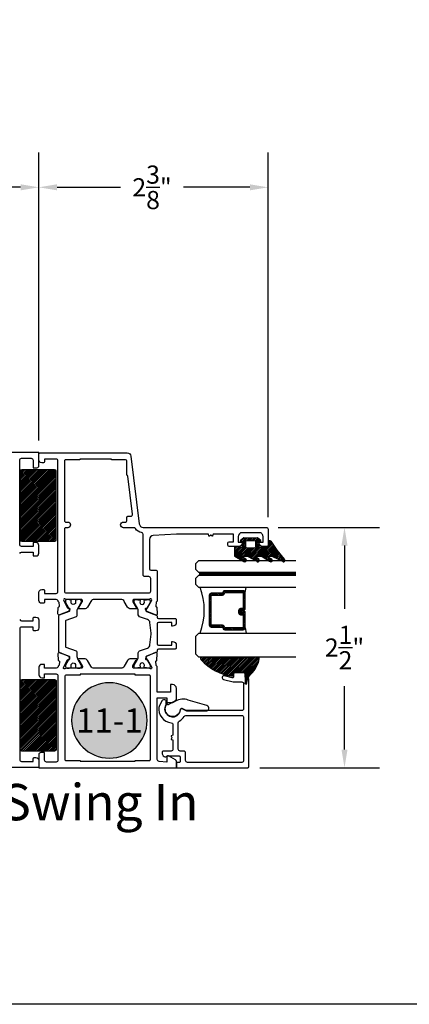
# Model space of a CAD drawing. Units: inches. Extents: x 0 to 108, y 0 to 43.
# Drawn here: x 90 to 94, y 0 to 10 of the extents above; entities that cross this region are included whole.
import ezdxf
from ezdxf.enums import TextEntityAlignment as Align

# ---------------------------------------------------------------- set-up
doc = ezdxf.new("R2010")
doc.units = ezdxf.units.IN
doc.header["$MEASUREMENT"] = 0
doc.linetypes.add('HIDDEN2', pattern=[0.1875, 0.125, -0.0625])
for name, color, linetype in [('Arcadia-Dim', 4, 'Continuous'), ('Arcadia-Hidden', 1, 'HIDDEN2'), ('Arcadia-Profile', 5, 'Continuous'), ('Arcadia-Shade', 8, 'Continuous'), ('Arcadia-Text', 3, 'Continuous')]:
    doc.layers.add(name, color=color, linetype=linetype)
doc.layers.add('Arcadia-Mview', color=6, linetype='Continuous', plot=False)
doc.styles.get("Standard").update_dxf_attribs({"font": 'ARIALN.TTF'})
doc.dimstyles.get("Standard").update_dxf_attribs({"dimtxt": 0.09375, "dimasz": 0.09375, "dimexe": 0.18, "dimexo": 0.0625, "dimgap": 0.09, "dimtad": 0, "dimtih": 1, "dimtoh": 1, "dimdec": 4, "dimzin": 0, "dimdsep": 46, "dimlunit": 4, "dimtxsty": 'Standard', "dimcen": 0.09, "dimadec": 0, "dimazin": 0, "dimtfac": 1, "dimtdec": 4, "dimtofl": 0, "dimtmove": 0, "dimatfit": 3, "dimfxl": 1, "dimtolj": 1, "dimtzin": 0, "dimarcsym": 0})
pattern_1 = [(45, (44.18423647452782, 7.672558145359005), (-0.0088388347648318, 0.0088388347648318), [])]

# ---------------------------------------------------------------- blocks, each defined once
blk = doc.blocks.new('*D143')
at = {"layer": 'Arcadia-Dim', "color": 0, "lineweight": -2}
for p, q in [((85.12094370751805, 5.895863734825013), (85.12094370751805, 8.790257429396021)), ((90.35985542630254, 5.818548194014908), (90.35985542630254, 8.790257429396021)), ((85.30844370751807, 8.43025742939602), (87.4040208108386, 8.43025742939602)), ((90.17235542630254, 8.43025742939602), (88.05806071534064, 8.43025742939602))]:
    blk.add_line(p, q, dxfattribs=at)
at = {"layer": 'Arcadia-Dim', "color": 0}
for points in [[(85.30844370751807, 8.46150742939602), (85.30844370751807, 8.39900742939602), (85.12094370751805, 8.43025742939602)], [(90.17235542630254, 8.46150742939602), (90.17235542630254, 8.39900742939602), (90.35985542630254, 8.43025742939602)]]:
    blk.add_solid(points, dxfattribs=at)
at = {"layer": 'Defpoints', "color": 0}
for p in [(90.35985542630254, 8.43025742939602), (85.12094370751805, 5.770863734825013), (90.35985542630254, 5.693548194014908)]:
    blk.add_point(p, dxfattribs=at)
at = {"layer": 'Arcadia-Dim', "color": 0, "lineweight": -3, "insert": (87.73104076308962, 8.43025742939602), "char_height": 0.1875, "attachment_point": 5}
blk.add_mtext('\\A1;5{\\H1.000000x;\\S1/4;}"', dxfattribs=at)
blk = doc.blocks.new('*D144')
at = {"layer": 'Arcadia-Dim', "color": 0, "lineweight": -2}
for p, q in [((90.35985542630254, 5.818548194014908), (90.35985542630254, 8.790257429396021)), ((92.72201111471529, 5.026912883616603), (92.72201111471529, 8.790257429396021)), ((90.54735542630254, 8.43025742939602), (91.2008065786693, 8.43025742939602)), ((92.53451111471529, 8.43025742939602), (91.85216060322591, 8.43025742939602))]:
    blk.add_line(p, q, dxfattribs=at)
at = {"layer": 'Arcadia-Dim', "color": 0}
for points in [[(90.54735542630254, 8.46150742939602), (90.54735542630254, 8.39900742939602), (90.35985542630254, 8.43025742939602)], [(92.53451111471529, 8.46150742939602), (92.53451111471529, 8.39900742939602), (92.72201111471529, 8.43025742939602)]]:
    blk.add_solid(points, dxfattribs=at)
at = {"layer": 'Defpoints', "color": 0}
for p in [(90.35985542630254, 8.43025742939602), (90.35985542630254, 5.693548194014908), (92.72201111471529, 4.901912883616603)]:
    blk.add_point(p, dxfattribs=at)
at = {"layer": 'Arcadia-Dim', "color": 0, "lineweight": -3, "insert": (91.5264835909476, 8.43025742939602), "char_height": 0.1875, "attachment_point": 5}
blk.add_mtext('\\A1;2{\\H1.000000x;\\S3/8;}"', dxfattribs=at)
blk = doc.blocks.new('*D147')
at = {"layer": 'Arcadia-Dim', "color": 0, "lineweight": -2}
for p, q in [((92.82732648397852, 4.921597514353322), (93.87016728900856, 4.921597514353322)), ((93.51016728900856, 4.734097514353322), (93.51016728900856, 4.080589273502101)), ((93.51016728900856, 2.628046244110634), (93.51016728900856, 3.281554484961855)), ((92.6383592545622, 2.440546244110635), (93.87016728900856, 2.440546244110634))]:
    blk.add_line(p, q, dxfattribs=at)
at = {"layer": 'Arcadia-Dim', "color": 0}
for points in [[(93.47891728900856, 4.734097514353322), (93.54141728900856, 4.734097514353322), (93.51016728900856, 4.921597514353322)], [(93.47891728900856, 2.628046244110634), (93.54141728900856, 2.628046244110634), (93.51016728900856, 2.440546244110634)]]:
    blk.add_solid(points, dxfattribs=at)
at = {"layer": 'Defpoints', "color": 0}
for p in [(92.70232648397854, 4.921597514353322), (93.51016728900856, 4.921597514353322), (92.5133592545622, 2.440546244110635)]:
    blk.add_point(p, dxfattribs=at)
at = {"layer": 'Arcadia-Dim', "color": 0, "lineweight": -3, "insert": (93.51016728900856, 3.681071879231993), "char_height": 0.1875, "attachment_point": 5}
blk.add_mtext('\\A1;2{\\H1.000000x;\\S1/2;}"', dxfattribs=at)
blk = doc.blocks.new('Keynote')
at = {"layer": 'Arcadia-Shade', "lineweight": -3}
h = blk.add_hatch(color=256, dxfattribs=at)
h.dxf.hatch_style = 1
edge = h.paths.add_edge_path()
edge.add_arc((0, 0), 0.0972, 0, 360)
at = {"layer": 'Defpoints', "lineweight": -3}
blk.add_circle((0, 0), 0.0972, dxfattribs=at)
at = {"layer": 'Arcadia-Text'}
blk.add_attdef('KEYNOTE_BUBBLE', text='', height=0.0625, dxfattribs=at).set_placement((0, 0), align=Align.MIDDLE_CENTER)
blk = doc.blocks.new('bk1')
at = {"layer": 'Arcadia-Shade'}
h = blk.add_hatch(dxfattribs=at)
h.set_pattern_fill('ANSI31', color=256, scale=0.1, style=0)
h.set_pattern_definition([(45, (-3.084229204959328, -17.73838797465977), (-0.0088388347648318, 0.0088388347648318), [])])
edge = h.paths.add_edge_path()
edge.add_arc((0.0452890589614315, -0.0078760401161318), 0.0078760401277648, 36.792570354764905, 90.003114077286, ccw=False)
edge.add_line((0.0515962631004072, -0.0031589240434187), (0.1039064620445629, -0.0963413296449289))
edge.add_arc((0.0926396672714092, -0.1073521153283486), 0.0157536683292039, -135.6576200870374, 44.34159839586499, ccw=False)
edge.add_line((0.0813730226869325, -0.1183630546903487), (0.0557527741927402, -0.0765470468594458))
edge.add_arc((0.0531718975801321, -0.0795218110738433), 0.0039382922975279, 49.05540922337399, 180.0038949324415)
edge.add_line((0.049233605291704, -0.0795220787965718), (0.049233605291704, -0.1310576452690384))
edge.add_arc((0.068931202286549, -0.1310557386121737), 0.0196975970871238, 180.0055460263002, 218.0301004030916)
edge.add_line((0.0534156570637947, -0.143190943078821), (0.1030597150600556, -0.2294434265729706))
edge.add_arc((0.0926398368873633, -0.2412587520402622), 0.0157535956858039, -131.4098311442399, 48.59108558456529, ccw=False)
edge.add_line((0.0822197696715534, -0.2530739107886575), (0.0555799990758601, -0.2136397913031942))
edge.add_arc((0.0531720798916313, -0.2167564413347945), 0.0039384746053835, 52.31037899084509, 180.0030159024869)
edge.add_line((0.049233605291704, -0.2167566486459691), (0.049233605291704, -0.2722843647491118))
edge.add_arc((0.0689290925350064, -0.2722830296099544), 0.0196954872885563, 180.0038840287482, 220.9011710102471)
edge.add_line((0.0540424537009017, -0.2851787732394086), (0.1027219778717949, -0.3631915514625916))
edge.add_arc((0.0925752540170834, -0.3752427417068879), 0.0157539579562723, -129.4858521108855, 49.90367392772549, ccw=False)
edge.add_line((0.0825575064658892, -0.3874013569770795), (0.0559114265149106, -0.3412308231528414))
edge.add_arc((0.0531718965218949, -0.3440601540461553), 0.0039382912394201, 45.92384542960382, 180.0039224947124)
edge.add_line((0.049233605291704, -0.3440604236633362), (0.049233605291704, -0.378691103377264))
edge.add_arc((0.0689302473064993, -0.3786896428270099), 0.0196966420689469, 180.0042486107584, 220.5435320741798)
edge.add_line((0.0539625265362815, -0.3914929644170115), (0.1033604936835104, -0.4945079082605162))
edge.add_arc((0.0925563687075959, -0.505973093304524), 0.0157537165325684, -133.30127593981888, 46.70031457998198, ccw=False)
edge.add_line((0.0817519254645163, -0.5174379784236863), (-0.0109974913762585, -0.4395492975779689))
edge.add_arc((-0.5355349499666301, -1.162460718455337), 0.8931631810029912, 54.03572818524919, 60.38505166391951)
edge.add_arc((-0.0807317796715762, -0.3618953283146459), 0.0275715756076522, 180.0030420730256, 240.8503998616742, ccw=False)
edge.add_line((-0.1083033552403663, -0.3618967922051297), (-0.1083033552403663, -0.3583965249524681))
edge.add_arc((-0.1043654420008162, -0.3583960744365493), 0.0039379132653206, 89.99343936071699, 180.0065549084174, ccw=False)
edge.add_line((-0.1043649910910176, -0.3544581611970443), (-0.0571040230533413, -0.3544581611970443))
edge.add_arc((-0.0571038730313012, -0.346581283206525), 0.007876877991948, 269.9989087516982, 359.9989082874732)
edge.add_line((-0.0492269950407831, -0.3465814332923855), (-0.0492269950407831, -0.3008363764727164))
edge.add_arc((-0.0295339930106708, -0.3008364469033716), 0.0196930020302382, 149.0375371201889, 179.9997950856205, ccw=False)
edge.add_line((-0.0464208316978443, -0.2907048622239472), (-0.0388148346044659, -0.278028300174924))
edge.add_arc((-0.0472543914485997, -0.2729638691948757), 0.0098424885510239, 329.0327648858694, 360.00771869751)
edge.add_line((-0.0374119029868894, -0.2729625432474449), (-0.0374119029868894, -0.2658436208978401))
edge.add_arc((-0.0472573620403976, -0.2658430199180655), 0.0098454590718505, 359.9965025902373, 450.0034974097626)
edge.add_line((-0.0472579630201722, -0.2559975608645573), (-0.06104238720269, -0.2559975608645573))
edge.add_line((-0.06104238720269, -0.2559975608645573), (-0.1004266273355938, -0.2559975608645573))
edge.add_line((-0.1004266273355938, -0.2559975608645573), (-0.1004266273355938, -0.2658436208978401))
edge.add_arc((-0.1083033362540903, -0.2658434829615477), 0.0078767089197042, 240.0022864525533, 359.9989966409224, ccw=False)
edge.add_line((-0.1122414184939657, -0.2726650701432618), (-0.1398108674686114, -0.2362838062472292))
edge.add_line((-0.1398108674686114, -0.2362838062472292), (-0.1358725033193764, -0.1671768925108381))
edge.add_line((-0.1358725033193764, -0.1671768925108381), (-0.1398108674686114, -0.0980699787743333))
edge.add_line((-0.1398108674686114, -0.0980699787743333), (-0.1122414184939657, -0.0616881138748795))
edge.add_arc((-0.1083029459858285, -0.0685090251096459), 0.0078763186686367, -0.0039165890725030295, 120.00263063095511, ccw=False)
edge.add_line((-0.1004266273355938, -0.0685095635141124), (-0.1004266273355938, -0.0787684802660351))
edge.add_line((-0.1004266273355938, -0.0787684802660351), (-0.0472579630201722, -0.0787684802660351))
edge.add_arc((-0.0472578127968404, -0.0689225704560841), 0.0098459098110971, 269.999125813352, 360.000874186648)
edge.add_line((-0.0374119029868894, -0.0689224202327523), (-0.0374119029868894, -0.0618034974893362))
edge.add_arc((-0.0472522065243014, -0.0618015664399584), 0.0098403037268855, 359.988756345011, 390.9707600716095)
edge.add_line((-0.0388148346044659, -0.0567377405618572), (-0.0464208316978443, -0.0440614790146583))
edge.add_arc((-0.02953152905453, -0.0339292118840693), 0.019695466000658, 180.0021913423099, 210.9604775973385, ccw=False)
edge.add_line((-0.0492269950407831, -0.0339299651595866), (-0.0492269950407831, -0.0039383637554238))
edge.add_arc((-0.0452890818012899, -0.0039379132394481), 0.0039379132652637, 89.99343936154412, 180.0065549092445, ccw=False)
edge.add_line((-0.0452886308915481, 0), (0.0452886308915481, 0))
edge = h.paths.add_edge_path(flags=16)
edge.add_arc((-0.1004260261672944, -0.2047973273822521), 0.0118159933645806, 180.0043703834808, 269.9970849335064)
edge.add_line((-0.1004266273355938, -0.2166133207315397), (-0.0452886308915481, -0.2166133207315397))
edge.add_arc((-0.045288180365983, -0.2047986795970073), 0.0118146411431223, 269.9978151504445, 360.0021867592928)
edge.add_line((-0.0334735392314656, -0.204798228677646), (-0.0334735392314656, -0.1299681125608458))
edge.add_arc((-0.0452880299103599, -0.1299672110970531), 0.0118144907132858, 359.9956282439919, 450.0029145298348)
edge.add_line((-0.0452886308915481, -0.1181527203990527), (-0.1004266273355938, -0.1181527203990527))
edge.add_arc((-0.1004261766661959, -0.1299685632303574), 0.0118158428398993, 90.00218532480584, 179.9978146746428)
edge.add_line((-0.1122420194975007, -0.1299681125608458), (-0.1122420194975007, -0.204798228677646))
at = {"layer": 'Arcadia-Profile'}
for points in [[(0.0452886308915481, 0, -0.23643856), (0.0515962631004072, -0.0031589240434187), (0.1039064620445629, -0.0963413296449289, -0.99999318), (0.0813730226869325, -0.1183630546903487), (0.0557527741927402, -0.0765470468594458, 0.6429038900000001), (0.049233605291704, -0.0795220787965718), (0.049233605291704, -0.1310576452690384, 0.16745275), (0.0534156570637947, -0.143190943078821), (0.1030597150600556, -0.2294434265729706, -1.000008), (0.0822197696715534, -0.2530739107886575), (0.0555799990758601, -0.2136397913031942, 0.62300613), (0.049233605291704, -0.2167566486459691), (0.049233605291704, -0.2722843647491118, 0.18036667), (0.0540424537009017, -0.2851787732394086), (0.1027219778717949, -0.3631915514625916, -0.99468675), (0.0825575064658892, -0.3874013569770795), (0.0559114265149106, -0.3412308231528414, 0.66238815), (0.049233605291704, -0.3440604236633362), (0.049233605291704, -0.378691103377264, 0.17875422), (0.0539625265362815, -0.3914929644170115), (0.1033604936835104, -0.4945079082605162, -1.00001388), (0.0817519254645163, -0.5174379784236863), (-0.0109974913762585, -0.4395492975779689, 0.02771124), (-0.0941616628310271, -0.3859749881920606, -0.27191589), (-0.1083033552403663, -0.3618967922051297), (-0.1083033552403663, -0.3583965249524681, -0.41428061), (-0.1043649910910176, -0.3544581611970443), (-0.0571040230533413, -0.3544581611970443, 0.41421356), (-0.0492269950407831, -0.3465814332923855), (-0.0492269950407831, -0.3008363764727164, -0.1359263), (-0.0464208316978443, -0.2907048622239472), (-0.0388148346044659, -0.278028300174924, 0.13598272), (-0.0374119029868894, -0.2729625432474449), (-0.0374119029868894, -0.2658436208978401, 0.41424932), (-0.0472579630201722, -0.2559975608645573), (-0.06104238720269, -0.2559975608645573), (-0.1004266273355938, -0.2559975608645573), (-0.1004266273355938, -0.2658436208978401, -0.5773311300000001), (-0.1122414184939657, -0.2726650701432618), (-0.1398108674686114, -0.2362838062472292), (-0.1358725033193764, -0.1671768925108381), (-0.1398108674686114, -0.0980699787743333), (-0.1122414184939657, -0.0616881138748795, -0.57738836), (-0.1004266273355938, -0.0685095635141124), (-0.1004266273355938, -0.0787684802660351), (-0.0472579630201722, -0.0787684802660351, 0.4142225), (-0.0374119029868894, -0.0689224202327523), (-0.0374119029868894, -0.0618034974893362, 0.13601405), (-0.0388148346044659, -0.0567377405618572), (-0.0464208316978443, -0.0440614790146583, -0.13590865), (-0.0492269950407831, -0.0339299651595866), (-0.0492269950407831, -0.0039383637554238, -0.41428061), (-0.0452886308915481, 0), (0.0452886308915481, 0)], [(-0.1122420194975007, -0.204798228677646, 0.41417632), (-0.1004266273355938, -0.2166133207315397), (-0.0452886308915481, -0.2166133207315397, 0.4142359100000001), (-0.0334735392314656, -0.204798228677646), (-0.0334735392314656, -0.1299681125608458, 0.4142508100000001), (-0.0452886308915481, -0.1181527203990527), (-0.1004266273355938, -0.1181527203990527, 0.4141912200000001), (-0.1122420194975007, -0.1299681125608458), (-0.1122420194975007, -0.204798228677646)]]:
    blk.add_lwpolyline(points, format="xyb", dxfattribs=at)
blk = doc.blocks.new('bk2')
at = {"layer": 'Arcadia-Shade'}
h = blk.add_hatch(dxfattribs=at)
h.set_pattern_fill('ANSI31', color=256, scale=0.1, style=0)
h.set_pattern_definition([(45, (-0.4911508890952068, 0.1086505611763011), (-0.0088388347648318, 0.0088388347648318), [])])
edge = h.paths.add_edge_path()
edge.add_line((0.0787381473643336, -0.0590535918228312), (0.0984230784885085, -0.0590535918228312))
edge.add_line((0.0984230784885085, -0.0590535918228312), (0.1139243196903408, -0.0572754389717289))
edge.add_arc((0.1100096264547512, -0.0667786121613708), 0.0102778949109776, -86.33271532711382, 67.61150431710661, ccw=False)
edge.add_arc((0.1211234149503093, -0.2229346386083476), 0.1462733949634363, 94.09929891832716, 134.4846178150608)
edge.add_arc((-0.1958174005382334, 0.0895816501652407), 0.2988589573299815, 280.4899764824865, 315.8520788058135, ccw=False)
edge.add_arc((-0.1454516002945376, -0.1938965966195183), 0.011145908021749, 162.9350978033883, 291.2820438606224, ccw=False)
edge.add_arc((-3.591210818203888, 0.0973501152612371), 3.447153872391924, 355.2079146260878, 364.7921451387287)
edge.add_arc((-0.1455701202174578, 0.389237685990818), 0.0112383667704525, 74.547127360204, 200.3495045522187, ccw=False)
edge.add_line((-0.1425757060185332, 0.4000697851074478), (-0.1341886525663084, 0.3975058812449248))
edge.add_arc((-0.4699740680080435, 0.0115892085572851), 0.5115501182500864, 5.323903412290406, 48.973527531807974, ccw=False)
edge.add_line((0.0393692614735528, 0.0590538922102866), (0, 0.0590538922102866))
edge.add_line((0, 0.0590538922102866), (0, -0.0590538922102866))
edge.add_line((0, -0.0590538922102866), (0.0442904191577327, -0.0590538922102866))
edge.add_line((0.0442904191577327, -0.0590538922102866), (0.0787381473643336, -0.0590535918228312))
at = {"layer": 'Arcadia-Profile'}
blk.add_lwpolyline([(0.0787381473643336, -0.0590535918228312), (0.0984230784885085, -0.0590535918228312), (0.1139243196903408, -0.0572754389717289, -0.7950386100000494), (0.1106670262848866, -0.0770354610568376, 0.1780610400000013), (0.0186270503288597, -0.1185775530151005, -0.1555325143321136), (-0.1414060901411176, -0.2042824096944713), (-0.1414060901411176, -0.2042824096944713, -0.6269762799999632), (-0.1561067869378121, -0.1906257766571429, 0.0418434899999999), (-0.1561070873252673, 0.3853295903118265, -0.611615309999991), (-0.1425757060185332, 0.4000697851074478), (-0.1341886525663084, 0.3975058812449248, -0.1927942122098884), (0.0393692614735528, 0.0590538922102866), (0, 0.0590538922102866), (0, -0.0590538922102866), (0.0442904191577327, -0.0590538922102866)], format="xyb", close=True, dxfattribs=at)
blk = doc.blocks.new('*U155')
at = {"layer": 'Arcadia-Profile', "lineweight": -3}
h = blk.add_hatch(dxfattribs=at)
h.set_pattern_fill('ANSI31', color=256, scale=0.1, angle=270, style=0)
h.set_pattern_definition([(315, (-10.78198459683648, 12.97206801662648), (0.0088388347648318, 0.0088388347648318), [])])
edge = h.paths.add_edge_path()
edge.add_line((0.4401055602783686, -0.0170348233361604), (0.4401055602783686, -0.0410165606699304))
edge.add_arc((0.4597905602784348, -0.0410165606699024), 0.0196850000000662, 180.0000000000817, 270.0000000000837)
edge.add_line((0.4597905602784636, -0.0607015606699686), (0.4847670993581801, -0.0607015606699686))
edge.add_line((0.4847670993581801, -0.0607015606699686), (0.4847670993581801, -0.0410165606699304))
edge.add_line((0.4847670993581801, -0.0410165606699304), (0.4597905602784636, -0.0410165606699304))
edge.add_line((0.4597905602784636, -0.0410165606699304), (0.4597905602784636, -0.0170348233361604))
edge.add_line((0.4597905602784636, -0.0170348233361604), (0.4878719006697452, -0.0170348233361604))
edge.add_arc((0.4878719006698021, 0.0026501766638778), 0.0196850000000382, 269.9999999998346, 359.9999999998346)
edge.add_line((0.5075569006698402, 0.0026501766638209), (0.5075569006698402, 0.1676088704928991))
edge.add_arc((0.4878719006697736, 0.1676088704928706), 0.0196850000000666, 8.27251e-11, 90.00000000008272)
edge.add_line((0.4878719006697452, 0.1872938704929372), (0.2973814112152127, 0.1872938704929372))
edge.add_arc((0.2973814112152429, 0.167608870492969), 0.0196849999999683, 90.00000000008805, 155.4529343160533)
edge.add_line((0.2794755353408505, 0.1757868185344766), (0.2721936913334844, 0.159842990783233))
edge.add_line((0.2721936913334844, 0.159842990783233), (0.1572747926375655, 0.159842990783233))
edge.add_arc((0.1572747926375655, 0.1401579907832517), 0.0196849999999813, 90, 180)
edge.add_line((0.1375897926375842, 0.1401579907832517), (0.137589792637641, -0.1689059907832013))
edge.add_arc((0.1572747926376223, -0.1689059907832013), 0.0196849999999813, 180, 270)
edge.add_line((0.1572747926376223, -0.1885909907831826), (0.2721936913335412, -0.1885909907831826))
edge.add_line((0.2721936913335412, -0.1885909907831826), (0.2794755353409073, -0.2045348185343694))
edge.add_arc((0.2973814112152998, -0.1963568704928617), 0.0196849999999683, 204.5470656839466, 269.9999999999118)
edge.add_line((0.2973814112152695, -0.21604187049283), (0.4878719006698021, -0.21604187049283))
edge.add_arc((0.4878719006698017, -0.1963568704928483), 0.0196849999999816, 270.0000000000009, 359.999999999999)
edge.add_line((0.5075569006697834, -0.1963568704928487), (0.5075569006698402, -0.0386953347540096))
edge.add_arc((0.4878719006697736, -0.038695334754038), 0.0196850000000666, 8.27251e-11, 90.00000000008272)
edge.add_line((0.4878719006697452, -0.0190103347539714), (0.4637063736086589, -0.0190103347539714))
edge.add_line((0.4637063736086589, -0.0190103347539714), (0.4637063736086589, -0.0386953347540096))
edge.add_line((0.4637063736086589, -0.0386953347540096), (0.4878719006697452, -0.0386953347540096))
edge.add_line((0.4878719006697452, -0.0386953347540096), (0.4878719006698021, -0.1963568704928487))
edge.add_line((0.4878719006698021, -0.1963568704928487), (0.2973814112152695, -0.1963568704928487))
edge.add_line((0.2973814112152695, -0.1963568704928487), (0.2900995672079034, -0.1804130427416619))
edge.add_arc((0.2721936913335093, -0.1885909907831721), 0.0196849999999707, 24.54706568395125, 89.99999999990725)
edge.add_line((0.2721936913335412, -0.1689059907832013), (0.1572747926376223, -0.1689059907832013))
edge.add_line((0.1572747926376223, -0.1689059907832013), (0.1572747926375655, 0.1401579907832517))
edge.add_line((0.1572747926375655, 0.1401579907832517), (0.2721936913334844, 0.1401579907832517))
edge.add_arc((0.2721936913334537, 0.1598429907832206), 0.0196849999999688, 270.0000000000891, 335.4529343160523)
edge.add_line((0.2900995672078466, 0.1516650427417123), (0.2973814112152127, 0.1676088704928991))
edge.add_line((0.2973814112152127, 0.1676088704928991), (0.4878719006697452, 0.1676088704928991))
edge.add_line((0.4878719006697452, 0.1676088704928991), (0.4878719006697452, 0.0026501766638209))
edge.add_line((0.4878719006697452, 0.0026501766638209), (0.4597905602784636, 0.0026501766638209))
edge.add_arc((0.4597905602784067, -0.0170348233362172), 0.0196850000000382, 89.99999999983454, 179.9999999998345)
at = {"layer": 'Arcadia-Hidden', "const_width": 0.015625}
blk.add_lwpolyline([(0.03125, 0.3606249954928704), (1.03125, 0.3606249954928686)], dxfattribs=at)
at = {"layer": 'Arcadia-Profile'}
for p, q in [((0.5075569006698402, 0.1676083704929003), (0.5169320521637815, 0.2212499954929119)), ((0.507556900669897, -0.1963568704928487), (0.5169320521638383, -0.2499984954928602)), ((0.2815154023858213, -0.2080088655504535), (0.2857294161576647, -0.2122228793222969))]:
    blk.add_line(p, q, dxfattribs=at)
for points in [[(1.03125, 0.3749999954929142), (0.03125, 0.3749999954929142), (0, 0.4062499954929142), (5.68e-14, 0.4687499954929142), (0.0312500000000569, 0.4999999954929142), (1.03125, 0.4999999954929142)], [(1.03125, 0.2212499954928551), (0.0312499999999432, 0.2212499954928551), (-5.68e-14, 0.2524999954928551), (0, 0.3149999954928551), (0.03125, 0.3462499954928551), (1.03125, 0.3462499954928551)], [(1.03125, -0.4999999954929133), (0.03125, -0.4999999954929133), (0, -0.4687499954929133), (0, -0.2812499954929133), (0.03125, -0.2499999954929133), (1.03125, -0.2499999954929133)]]:
    blk.add_lwpolyline(points, dxfattribs=at)
blk.add_lwpolyline([(0.4401055602783686, -0.0170348233361604), (0.4401055602783686, -0.0410165606699304, 0.4142135623731049), (0.4597905602784636, -0.0607015606699686), (0.4847670993581801, -0.0607015606699686), (0.4847670993581801, -0.0410165606699304), (0.4597905602784636, -0.0410165606699304), (0.4597905602784636, -0.0170348233361604), (0.4878719006697452, -0.0170348233361604, 0.4142135623730951), (0.5075569006698402, 0.0026501766638209), (0.5075569006698402, 0.1676088704928991, 0.4142135623730951), (0.4878719006697452, 0.1872938704929372), (0.2973814112152127, 0.1872938704929372, 0.2936188569408289), (0.2794755353408505, 0.1757868185344766), (0.2721936913334844, 0.159842990783233), (0.1572747926375655, 0.159842990783233, 0.4142135623730951), (0.1375897926375842, 0.1401579907832517), (0.137589792637641, -0.1689059907832013, 0.4142135623730951), (0.1572747926376223, -0.1885909907831826), (0.2721936913335412, -0.1885909907831826), (0.2794755353409073, -0.2045348185343694, 0.2936188569408282), (0.2973814112152695, -0.21604187049283), (0.4878719006698021, -0.21604187049283, 0.4142135623730852), (0.5075569006697834, -0.1963568704928487), (0.5075569006698402, -0.0386953347540096, 0.4142135623730951), (0.4878719006697452, -0.0190103347539714), (0.4637063736086589, -0.0190103347539714), (0.4637063736086589, -0.0386953347540096), (0.4878719006697452, -0.0386953347540096), (0.4878719006698021, -0.1963568704928487), (0.2973814112152695, -0.1963568704928487), (0.2900995672079034, -0.1804130427416619, 0.2936188569407848), (0.2721936913335412, -0.1689059907832013), (0.1572747926376223, -0.1689059907832013), (0.1572747926375655, 0.1401579907832517), (0.2721936913334844, 0.1401579907832517, 0.2936188569408189), (0.2900995672078466, 0.1516650427417123), (0.2973814112152127, 0.1676088704928991), (0.4878719006697452, 0.1676088704928991), (0.4878719006697452, 0.0026501766638209), (0.4597905602784636, 0.0026501766638209, 0.4142135623730946)], format="xyb", close=True, dxfattribs=at)
blk.add_arc((-0.5710439123203983, -0.014374250000007), 0.657511968691248, 339.0006506268715, 20.99934937314054, dxfattribs=at)

msp = doc.modelspace()

# ---------------------------------------------------------------- hatches: boundary and pattern name
at = {"layer": 'Arcadia-Shade', "lineweight": -3}
h = msp.add_hatch(dxfattribs=at)
h.set_pattern_fill('ANSI31', color=256, scale=0.1, style=0)
h.set_pattern_definition(pattern_1)
h.paths.add_polyline_path([(90.16786366000338, 4.7930460582308, 0.4142135623730951), (90.18348866000338, 4.7774210582308), (90.52250786005473, 4.7774210582308, 0.414213562373095), (90.53813286005473, 4.7930460582308), (90.53813286005473, 5.500424880589719, 0.4142135623730953), (90.52250786005473, 5.516049880589719), (90.18348866000338, 5.516049880589719, 0.4142135623730948), (90.16786366000338, 5.500424880589719)])
h = msp.add_hatch(dxfattribs=at)
h.set_pattern_fill('ANSI31', color=256, scale=0.1, style=0)
h.set_pattern_definition(pattern_1)
h.paths.add_polyline_path([(90.16786366000338, 2.629383906650502, 0.4142135623730948), (90.18348866000338, 2.613758906650502), (90.52250786005473, 2.613758906650502, 0.4142135623730953), (90.53813286005473, 2.629383906650502), (90.53813286005473, 3.336762729009421, 0.4142135623730955), (90.52250786005473, 3.352387729009421), (90.18348866000338, 3.352387729009421, 0.4142135623730951), (90.16786366000338, 3.336762729009421)])

# ---------------------------------------------------------------- linework, layer by layer
at = {"layer": 'Arcadia-Mview', "lineweight": -3}
msp.add_lwpolyline([(76, 37.31832558586399), (108, 37.31832558586399), (108, 0), (76, 0)], close=True, dxfattribs=at)
at = {"layer": 'Arcadia-Profile', "lineweight": -3}
for points in [[(90.16231532262333, 4.650839309989066, -0.3421039788987988), (90.1813840246154, 4.665615680908047), (90.30077855954521, 4.66561594118815), (90.30077855954521, 4.626231563685394), (90.3303168425528, 4.62623156368528, 0.4142135623730518), (90.35985512579968, 4.655769846932173), (90.35985512579964, 4.734538601698602, 0.4142135623730951), (90.3303168425528, 4.764076884945495), (90.30077855954521, 4.764076884945495), (90.30077855954521, 4.72469235738805), (90.1826257276191, 4.724692357388164, -0.414208920618618), (90.16293353879024, 4.744384234138067), (90.16291974480328, 5.614778976944819, -0.4142182041427777), (90.18261193348104, 5.634471477705972), (90.28108637071396, 5.634471477705972, -0.4142135623733552), (90.30077855954521, 5.614779288874899), (90.30077855954521, 5.536010684003201), (90.34016323747113, 5.536010684003201, 0.4142135623730951), (90.35985542630254, 5.555702872834501), (90.35985542630254, 5.693548194014908), (88.94201783619663, 5.693548194014908)], [(90.63695947000772, 3.956143174347687, -0.31576057), (90.6421527397597, 3.963546688768417), (90.74727735039093, 4.001609047844397, 0.31576057), (90.7550672544283, 4.012714319278472), (90.75506737765409, 4.030186139258091), (90.7550675752878, 4.059931821373709, -0.10142645), (90.75887679424369, 4.078517067452196), (90.797318825753, 4.14577199177944, 0.13165423), (90.79837370306737, 4.149709008082425), (90.79837370306737, 4.161772061996146, 0.41421356), (90.782625938243, 4.177519826820514), (90.75900447151449, 4.17751932643722), (90.75900447151449, 4.173582400289831), (90.74522662721387, 4.173582400289831, 0.45302919), (90.73741991525768, 4.16468248583061), (90.73926403366852, 4.149615243887126, -1.1000414), (90.69225130881846, 4.15085905310633), (90.69394994717844, 4.164752926100675, 0.45031481), (90.68613429997467, 4.173582400289831), (90.67239209627274, 4.173582400289831), (90.67239209627274, 4.177519826820514), (90.64877053938864, 4.177519826820514, 0.41421356), (90.63302277495794, 4.161772061996146), (90.63302277495794, 4.149709008082425, 0.13165422), (90.63407765187864, 4.14577199177944), (90.67527383566332, 4.074417110437309, -0.13166587), (90.67632873148125, 4.070479770518943), (90.6763287385677, 4.060997599642917, -0.31576058), (90.67113546920947, 4.053594085222187), (90.56994777763913, 4.016957180413498, 0.31576057), (90.56215787320804, 4.005851908585725), (90.56215787320804, 3.640539650371863, 0.31576057), (90.56994777763913, 3.629434378937673), (90.671135462123, 3.592797458381312, -0.31576057), (90.67632873148125, 3.585393943960582), (90.67632873148125, 3.575911374667555, -0.13165251), (90.67527383566332, 3.571974448520279), (90.63407744007202, 3.50062019866101, 0.13165249), (90.63302254386039, 3.496683272513621), (90.63302254386039, 3.48462013080649, 0.41421356), (90.64877024844978, 3.468872426217046), (90.67239175297279, 3.468872209686139), (90.67239175297279, 3.47280922598901), (90.68613395706838, 3.47280922598901, 0.45031118), (90.69394961529557, 3.481638605692012), (90.69208254066834, 3.497859866199007, -0.9941088500000002), (90.73931334051898, 3.498938448139313), (90.73739965544203, 3.481544147810438, 0.4466845700000001), (90.7452262839139, 3.47280922598901), (90.75900412821454, 3.47280922598901), (90.75900412821454, 3.468872209686139), (90.78262573745977, 3.468872426217046, 0.41421356), (90.79837344204918, 3.48462013080649), (90.79837344204918, 3.496683272513621, 0.1316525), (90.79731854583753, 3.50062019866101), (90.76139663169815, 3.562838779506193, -0.1316525), (90.7550672544283, 3.586460336390302), (90.7550672544283, 3.633677239679002, 0.31576057), (90.74727735039093, 3.644782511506889), (90.6421527397597, 3.682844870582755, -0.31576057), (90.63695947000772, 3.690248385003485), (90.63695947000772, 3.956143174347687)], [(90.16220922433637, 3.970290836675246, 0.3363203161704684), (90.1811718709734, 3.955909046247086), (90.30078408771116, 3.955909046247086), (90.30078408771116, 3.98347811049922, -0.4142135623730951), (90.31259940096214, 3.995293423750069), (90.33032237083825, 3.995293423749956, -0.4142135623730948), (90.35986065396555, 3.965755140623002), (90.35986065396555, 3.883047947866486, -0.4142135623730951), (90.33032237083847, 3.853509664739419), (90.31259940096214, 3.853509664739533, -0.4142135623730951), (90.30078408771116, 3.865324977990496), (90.30078408771116, 3.892894042242403), (90.18263095520234, 3.892894042242289, 0.4142135623730951), (90.16293876645084, 3.873201853491025), (90.1629387664508, 2.526256142890304, 0.4142135623730951), (90.18263095520234, 2.506563954138925), (90.30078408771116, 2.506563954138925), (90.30078408771112, 2.534133018390832, -0.4142135623730951), (90.31259940096214, 2.545948331641909), (90.33032237083847, 2.545948331641909, -0.4142135623730951), (90.35986065396555, 2.516410048514842), (90.3598606539656, 2.455364263385206, -0.4142135623730951), (90.34804534071458, 2.443548950134243), (89.4494799477006, 2.443548950134129, -0.3788661086952713)]]:
    msp.add_lwpolyline(points, format="xyb", dxfattribs=at)
for points in [[(91.57310494037603, 4.153233514355235, 0.2035849049186861), (91.56882440822204, 4.145050226384967), (91.56454679141444, 4.110535871326703, 0.3639702392598493), (91.57005021891817, 4.102040232689375), (91.57100374081375, 4.101747527486907, -0.3154752003982624), (91.57655687885735, 4.094618458420143), (91.57984775625366, 4.029614487191167, -0.5641359500178706), (91.56359403375228, 4.017593709160962), (91.47490768095037, 4.053542512842625, -0.176327050286882), (91.46890991762675, 4.058955268711713), (91.45942882799369, 4.076835565024396, -0.5675917900984487), (91.46642121469402, 4.088407776827068), (91.47354752495113, 4.088150816637778, 0.2679493392602159), (91.48050391519352, 4.091839469060062), (91.5204417146407, 4.162776400716836), (91.52321032972532, 4.173596808635863, 0.6880245000533174), (91.50259632143101, 4.181455402587573), (91.50131102744271, 4.180059318430437, -0.2096708781753881), (91.49551815294159, 4.177518523683318), (91.34014345328742, 4.177520818355617, 0.4142178880128136), (91.32833250039158, 4.165710039890143), (91.32833250039158, 4.158858057246504, 0.1316524261937535), (91.32991484301753, 4.152952670856109), (91.36346443959145, 4.094843027345802), (91.36572653948375, 4.094843027345802, -1.0006907715837), (91.3657374137967, 4.079095322756472), (91.3089128074269, 4.079095322756472, -0.2679491728419181), (91.27481802621568, 4.098779952204893), (91.24072323820866, 4.157833847336007, 0.2679491728419627), (91.20662846441257, 4.177518472503322), (90.93037580124002, 4.177518472503436, 0.2679491728419845), (90.89628102744403, 4.157833847336007), (90.86218623943707, 4.098779952205006, -0.2679491728419107), (90.82809145822583, 4.079095322756472), (90.77126685185623, 4.079095322756359, -1.000690771706198), (90.7712777261705, 4.094843027345802), (90.77353982606127, 4.094843027345802), (90.80708942263522, 4.152952670856109, 0.1316524261939521), (90.80867176526115, 4.158858057246504), (90.80867176526117, 4.165710039890143, 0.4142178880128136), (90.7968608123653, 4.177520818355731), (90.64148611271116, 4.177518523683318, -0.2096708781751741), (90.63569323821002, 4.180059318430437), (90.63440794422172, 4.181455402587573, 0.6880245000534867), (90.61379393592742, 4.173596808635977), (90.61656255101202, 4.162776400716836), (90.65650035045923, 4.091839469060062, 0.2679493392601183), (90.6634567407016, 4.088150816637778), (90.67058305095873, 4.088407776826954, -0.5675917900982129), (90.67757543765893, 4.076835565024396), (90.66809434802597, 4.058955268711713, -0.1763270502869564), (90.66209658470233, 4.053542512842511), (90.57341023190043, 4.017593709160962, -0.5641359500176298), (90.55715650939896, 4.029614487191167), (90.56044738679537, 4.094618458420029, -0.3154752003977359), (90.56600052483886, 4.101747527486907), (90.56695404673447, 4.102040232689375, 0.3639702392599195), (90.57245747423829, 4.110535871326703), (90.56817985743069, 4.145050226384967, 0.2035849049317915), (90.56389932527844, 4.153233514356827, -0.1538397141845271), (90.55743099578078, 4.163142201917651, 0.3363203161705017), (90.53847562715475, 4.177518472503322), (90.41890931851282, 4.177518472503322), (90.41890931851282, 4.149959989471938, -0.4142135623732969), (90.40709854007076, 4.138149211029769), (90.3893823724077, 4.138149211029769, -0.4142135623730145), (90.35985542630254, 4.167676157134962), (90.35985542630254, 4.250351606229457, -0.4142135623730951), (90.3893823724077, 4.279878552334537), (90.40709854007076, 4.279878552334537, -0.4142135623730951), (90.41890931851282, 4.268067773892596), (90.41890931851282, 4.240509290860984), (90.53701710293353, 4.240509290861098, 0.4142135623730951), (90.55670173367028, 4.260193921597817), (90.55670173367031, 5.60662266399305, 0.4142135623730951), (90.53701710293353, 5.626307294729883), (90.41890931851282, 5.626307294729883), (90.41890931851282, 5.598748811698385, -0.4142135623730951), (90.40709854007076, 5.58693803325633), (90.3893823724077, 5.58693803325633, -0.4142135623730951), (90.35985542630254, 5.616464979361524), (90.35985542630254, 5.677487334645491, -0.4142135623730951), (90.3716662047446, 5.689298113087545), (91.26988672139503, 5.689298113087431, -0.3788661086953353), (91.30896253036363, 5.654726757660057), (91.39473465389219, 4.95616886978081, 0.3788661086953406), (91.43381046286066, 4.921597514353436), (92.7023264839785, 4.921597514353322, -0.4142135623730951), (92.72201111471529, 4.901912883616603), (92.72201111471529, 4.736561985427726, -0.4142135623730951), (92.71020033627323, 4.724751206985672), (92.66098875943132, 4.724751206985672, -0.4142135623730951), (92.63146181332606, 4.754278153090865), (92.63146181332606, 4.768057394606614), (92.67083107479971, 4.768057394606614), (92.67083107479971, 4.827111286816773, 0.4142135623731554), (92.63146181332606, 4.866480548290326), (92.4543001366952, 4.866480548290439, 0.4142135623730951), (92.41493087522167, 4.827111286816887), (92.41493087522167, 4.768057394606614), (92.4543001366952, 4.768057394606614), (92.4543001366952, 4.754278153090751, -0.4142135623730951), (92.42477319059005, 4.724751206985672), (92.3204446476851, 4.724751206985672, -0.4142135623730951), (92.30863386924302, 4.736561985427726), (92.30863386924301, 4.760183542311835, -0.4142135623730951), (92.3204446476851, 4.77199432075389), (92.3676877614533, 4.77199432075389), (92.3676877614533, 4.850732843700995), (92.15560362195151, 4.850732843700995), (92.15103261569399, 4.833673616106068, -0.536044250428025), (92.14543975621372, 4.831789949845813), (92.13363907641462, 4.840934628537922, 0.3421143942536418), (92.1292983590095, 4.840934628537922), (92.11749767921052, 4.831789949845813, -0.5360442504293707), (92.11190481973011, 4.833673616106068), (92.10733381347258, 4.850732843700995), (91.77715016926086, 4.850732843700995), (91.53868737107292, 4.83710639804525, 0.3975922788293502), (91.50156411769453, 4.797801232648623), (91.50156429800569, 4.492473507293027, 0.4142133894050963), (91.51337507623086, 4.480662736042688), (91.56849175354085, 4.480662736042688, -0.4142135623726916), (91.5803025319829, 4.468851957600634), (91.58030253198324, 4.168450562068699, -0.2245705978431633)], [(91.26677436012997, 5.460956396540893), (91.26534844019412, 5.460956396540893), (91.26534844019415, 5.60662266399305, 0.4142135623730951), (91.25353766175208, 5.618433442435105), (91.1078713942999, 5.618433442435105), (91.1078713942999, 5.626307294729883), (90.78110652406951, 5.626307294729883), (90.78110652406951, 5.618433442435105), (90.63544025661736, 5.618433442435105, 0.4142135623730951), (90.62362947817527, 5.60662266399305), (90.62362947817527, 4.988525258858373, 0.414213562373095), (90.63544025661736, 4.976714480416319), (90.65709335042777, 4.976714480416319, -0.9999999999999998), (90.65709335042777, 4.917660588205933), (90.63544025661736, 4.917660588205933, 0.4142135623730951), (90.62362947817527, 4.905849809763878), (90.6236294781753, 4.264130847745093, 0.4142135623730951), (90.64331410891204, 4.244446217008373), (91.49369015674068, 4.244446217008373, 0.414213562373216), (91.51337478747747, 4.264130847745093), (91.51337478747747, 4.394050360800918, 0.414213562373216), (91.49369015674068, 4.413734991537637), (91.45432121911173, 4.413734991537751, -0.4142133894051804), (91.43463658837496, 4.43341961064965), (91.43463635257646, 4.84836424367603, 0.3664046545777755), (91.41820322891232, 4.867778464099671, -0.2080318584487645), (91.35500642975063, 4.908836443392885, 0.2517143992766349), (91.33858892285274, 4.917660588205933), (91.23188456794162, 4.917660588205933, -0.9999999999999998), (91.23188456794162, 4.976714480416319), (91.25353766175203, 4.976714480416319, 0.4142135623730951), (91.26534844019412, 4.988525258858373), (91.26534844019407, 5.023957594184651, -0.4142135623728934), (91.27715921863616, 5.035768372626705), (91.30718075140975, 5.035768372626705, 0.4504671536908484), (91.32671865589404, 5.057851956386514), (91.2784971028205, 5.450584989912783, 0.378866108695298)], [(90.16786366000338, 5.500424880589719), (90.16786366000338, 4.7930460582308, 0.4142135623730951), (90.18348866000338, 4.7774210582308), (90.52250786005473, 4.7774210582308, 0.4142135623730918), (90.53813286005473, 4.7930460582308), (90.53813286005473, 5.500424880589719, 0.4142135623730953), (90.52250786005473, 5.516049880589719), (90.18348866000338, 5.516049880589719, 0.4142135623730943)], [(91.4678220540915, 3.472809075598036), (91.45408011810056, 3.472809075598036, -0.4503208800000033), (91.44626435593854, 3.481638414750761), (91.44813141639284, 3.497859702816128, 0.9941093999999926), (91.40090043701836, 3.498938308378058), (91.4028140539865, 3.48154410056685, -0.4466875600000652), (91.39498747866313, 3.472809075598036), (91.38120979931969, 3.472809075598036), (91.38120979931969, 3.468872209685684), (91.35758800188938, 3.468872209685684, -0.4142135599999987), (91.34184053784617, 3.484619974510053), (91.34184053784617, 3.496683028030076, -0.1316566499999797), (91.34289541476689, 3.500620044333061), (91.38092711722638, 3.566493240034048, 0.131651904513342), (91.38514666523207, 3.582240881019458), (91.38514666523207, 3.628153798800269, -0.31576048835201), (91.39812983327025, 3.646662582794363), (91.47955135554174, 3.676142817397419, 0.2825455941564919), (91.50522535914283, 3.708371610068468), (91.51870988200172, 3.818406787630181, 0.0610453520867072), (91.51870988200172, 3.82798433826457), (91.50522535914283, 3.938019515826283, 0.2825455941564976), (91.47955135554174, 3.970248308497332), (91.39812983327025, 3.999728543100388, -0.3157604883520153), (91.38514666523207, 4.018237327094595), (91.38514666523207, 4.064150236064563, 0.1316516390136508), (91.38092713366541, 4.079897848576536), (91.34289541476689, 4.145771231558626, -0.1316524499999918), (91.34184053784617, 4.149708097864674), (91.34184053784617, 4.161771151384698, -0.4142135600000295), (91.35758800188938, 4.177518916209066), (91.38120949893224, 4.177519066206002), (91.38120949893224, 4.173582200293651), (91.39498717827567, 4.173582200293651, -0.4530282399999977), (91.4027939296011, 4.164682275992106), (91.4009496966257, 4.149614984837, 1.100038270000007), (91.447962612023, 4.150858790906625), (91.44626375516361, 4.164752711144103, -0.450313709999964), (91.45407951732562, 4.173582200293651), (91.46782175370404, 4.173582200293651), (91.46782175370404, 4.177519666980913), (91.49144355113432, 4.177518916209066, -0.4142135600000107), (91.50719131556502, 4.161771151384698), (91.50719131556502, 4.149708097864674, -0.1316524499999917), (91.5061364386443, 4.145771231558626), (91.46810475654064, 4.079898267759006, 0.1316522332705733), (91.46388518817913, 4.064150591516124), (91.46388518817913, 4.060997352009792, 0.3157650799999747), (91.46907847525355, 4.053593839163966), (91.57026617587883, 4.016956985535273, -0.3157579100000215), (91.57805610668731, 4.005851791264888), (91.57805610668731, 3.996420674053354, 0.41421356000002), (91.5938037211211, 3.980672909228985), (91.76498936275335, 3.980672909228985, -0.4142172900000097), (91.77680026166536, 3.968862311098121), (91.77680026166536, 3.941303647755432, -0.4142135600000058), (91.73743100019183, 3.90193438628188), (91.7295571175828, 3.90193438628188), (91.7295571175828, 3.941303647755432), (91.5938037211211, 3.941303647755432, 0.4142135600000201), (91.57805610668731, 3.925555882931064), (91.57805610668731, 3.720835843738711, 0.41421356000002), (91.5938037211211, 3.705088078914229), (91.7295571175828, 3.705088078914229), (91.7295571175828, 3.744457340387782), (91.73743100019183, 3.744457340387782, -0.4142135600000058), (91.77680026166536, 3.705088078914229), (91.77680026166536, 3.67752971595911, -0.4142172899999876), (91.76498936275335, 3.66571881744079), (91.59380381127673, 3.66571881744079, 0.4142135600000121), (91.57805610668731, 3.649971112851346), (91.57805610668731, 3.640539484626799), (91.57805610668731, 3.640539484626799, -0.3157591000000102), (91.57026617587883, 3.629434140359478), (91.46907847525355, 3.592797286730899, 0.3157650800000399), (91.46388518817913, 3.585393773884959), (91.46388518817913, 3.582240545901356, 0.1316524647781659), (91.46810477087504, 3.56649284483052), (91.5061364386443, 3.500620044333061, -0.1316566499999796), (91.50719131556502, 3.496683028030076), (91.50719131556502, 3.484619974510053, -0.4142135599999899), (91.49144355113432, 3.468872209685684), (91.4678220540915, 3.468872059688749)], [(90.5370361173542, 2.499600286317843), (90.43859947537342, 2.499600286317843, -0.4142135623733371), (90.41891484455694, 2.51928491713437), (90.41891484455694, 2.598023290004846), (90.37954528277567, 2.598023290004846, 0.4142135623730951), (90.3598606519592, 2.578338659188318), (90.3598606519592, 2.440546244110635), (91.77715406500684, 2.440546244110635), (91.77715406500812, 2.504470332417952, 0.2679492066269057), (91.76731165965182, 2.521517877521716), (91.69644704143295, 2.562431578922371, 0.5773502516673352), (91.67873087431155, 2.552203144435623), (91.67873087433227, 2.499600458902989), (91.59842255487692, 2.506025122283233, -0.3910204240891095), (91.58030767886538, 2.525647053837985), (91.58030738327008, 3.161003669540207), (91.67873087433227, 3.161003669540207), (91.6787308743319, 3.104538481677593, 0.5773506926180674), (91.69644705498789, 3.094310055009657), (91.76731168226655, 3.135223886668939, 0.2679488520641938), (91.77715406500813, 3.152271418650173), (91.77715406500681, 3.259426860055725, 0.4142135623695248), (91.73778478857753, 3.298796136484554), (91.71810015060206, 3.298796136484554), (91.71810015060206, 3.220057583944992), (91.58029364023206, 3.220057583944992), (91.5803059699715, 3.477937235314414, 0.2246202341578464), (91.57310622962937, 3.493156987192662, -0.1813003842251564), (91.5689494354285, 3.50033253914654), (91.56454679141444, 3.535855688024014, -0.3639702392631882), (91.57005021891828, 3.544351326661342), (91.57100374081364, 3.544644031863811, 0.3154752004021236), (91.57655687885735, 3.551773100930574), (91.57984775625368, 3.616777072159663, 0.5641359499771321), (91.56359403375356, 3.62879785019021), (91.47490768095025, 3.592849046508206, 0.1763270502870326), (91.46890991762675, 3.587436290639004), (91.4594288279938, 3.569555994326549, 0.5881408296933368), (91.46690600655648, 3.558001263127891), (91.47354752495113, 3.558240742712939, -0.2679493392633004), (91.48050391519352, 3.554552090290542), (91.5204417146407, 3.483615158633881), (91.52321032972532, 3.472794750714854, -0.6316639946269998), (91.50393631558282, 3.463656072871174, 0.1726873899270464), (91.4914975765601, 3.468084148991522), (91.49144092246146, 3.468084067463507), (91.34014897933132, 3.468081833090479, -0.4142178880079725), (91.32833802643572, 3.479892611555953), (91.32833802643572, 3.486744594199592, -0.1316524261938818), (91.32992036906165, 3.492649980589987), (91.36346996563557, 3.550759624100294), (91.365732065528, 3.550759624100294, 1.000690771769259), (91.36574293984116, 3.566507328689624), (91.30891833347106, 3.566507328689624, 0.2679491728418701), (91.27482355225982, 3.54682269924109), (91.24072876425282, 3.487768804110089, -0.2679491728419925), (91.20663399045671, 3.468084178942774), (90.93038132728418, 3.468084178942774, -0.2679491728419036), (90.89628655348818, 3.487768804110089), (90.86219176548116, 3.54682269924109, 0.2679491728419106), (90.82809698426993, 3.566507328689624), (90.77127237789865, 3.566507328689738, 1.000690771294251), (90.77128325220636, 3.550759624100294), (90.7735453521054, 3.550759624100294), (90.80709494867935, 3.492649980589987, -0.1316524261939521), (90.80867729130529, 3.486744594199592), (90.80867729130529, 3.479892611556067, -0.4142178880124102), (90.79686633840934, 3.468081833090479), (90.6455068810389, 3.468084068463042, 0.17269015048783), (90.63306791303165, 3.463656042673903, -0.6316625794864918), (90.61379393592742, 3.47279475071474), (90.61656255101202, 3.483615158633881), (90.65650035045923, 3.554552090290655, -0.267949339260737), (90.6634567407016, 3.558240742712939), (90.67009825909636, 3.558001263127891, 0.5881408297182177), (90.67757543765859, 3.569555994327117), (90.66809434802597, 3.587436290639004, 0.1763270502869564), (90.66209658470233, 3.592849046508206), (90.57341023190043, 3.628797850189755, 0.5641359500166776), (90.55715650939896, 3.616777072159663), (90.56044738679537, 3.551773100930574, 0.315475200398867), (90.56600052483898, 3.544644031863811), (90.56695404673447, 3.544351326661342, -0.363970239260997), (90.57245747423829, 3.535855688024014), (90.56805483022333, 3.500332539139606, -0.1812639243128382), (90.5638993252774, 3.493158044993094, 0.1591541478237264), (90.55732493821534, 3.482854928383801, -0.3421039788987189), (90.53826355493887, 3.468084228750342), (90.41891484455694, 3.468083968570169), (90.41891484455694, 3.507453230043722), (90.38938789857144, 3.507453230043722, 0.4142135623730951), (90.35986095234666, 3.477926283818931), (90.35986095234665, 3.399187761111136, 0.4142135623730951), (90.38938789857144, 3.369660814886344), (90.41891484455694, 3.369660814886344), (90.41891484455694, 3.409030226356719), (90.53702232851037, 3.409030226356719, -0.4142089206185431), (90.55670695932439, 3.389345907501535), (90.55672074801733, 2.519285228944738, -0.4142182041427967)], [(90.78504897626098, 3.397219358152767), (90.63938270880885, 3.397219358152767, 0.4142135623728932), (90.62757193036677, 3.385408579710713), (90.62757193036674, 2.527158619352405, 0.4142135623730951), (90.63938270880882, 2.515347840910351), (90.78504897626098, 2.515347840910351), (90.78504897626098, 2.507473988615686), (91.35196634148, 2.507473988615686), (91.35196634148, 2.515347840910351), (91.49763260893218, 2.515347840910351, 0.4142135623730951), (91.50944338737422, 2.527158619352405), (91.50944338737422, 3.385408579710713, 0.4142135623732967), (91.49763260893218, 3.397219358152767), (91.35196634148, 3.397219358152767), (91.35196634148, 3.405093210447432), (90.78504897626098, 3.405093210447432)], [(92.51335925456215, 2.440546244110635, 0.4142135623730951), (92.5251700330042, 2.452357022552689), (92.5251700330042, 3.3539131102969, 0.4142135623730951), (92.51335925456215, 3.365723888738955), (92.4976115499727, 3.365723888738955, -0.4142135623728934), (92.48580077153068, 3.377534667181009), (92.48580077153063, 3.405093150212508, 0.4142135623730951), (92.46611614079389, 3.424777780949227), (92.38737761784674, 3.424777780949227, 0.4142135623730951), (92.36769298710996, 3.405093150212508), (92.36769298710999, 3.380964582046829, -0.4931452478264453), (92.352825360811, 3.369556244368311), (92.27436457985446, 3.390579699045417, 0.9999999999999998), (92.26417508699772, 3.352551906783844), (92.36194488941739, 3.326354627265175), (92.45036843620439, 3.326354627265175, -0.4142135623730951), (92.47005306694115, 3.306669996528455), (92.47005306694115, 3.050769796950532, -0.4142135623730951), (92.45036843620439, 3.031085166213813), (91.88085169959987, 3.031085166213813, -0.1316524975873517), (91.87100938423148, 3.033722406668459), (91.84488862437769, 3.048803234401418, 0.527175550293719), (91.81559400791423, 3.034771249456127, -1.200412434707021), (91.66934109794371, 3.085758622704418, 0.1300017316902023), (91.67088532054737, 3.091597485489444), (91.67088532054737, 3.130583277018388, 0.4142135623730951), (91.65907454210532, 3.142394055460442), (91.64397777323342, 3.142394055460556, 0.2914734195860996), (91.62613743911174, 3.13102850914862), (91.59927498480297, 3.07342178998175, 0.071639582874556), (91.59765249882656, 3.068049453097671, 0.4296891143044533), (91.72395755072306, 2.905779642316758, -0.3858742132291798), (91.74172172968056, 2.88618891613811), (91.74172172968056, 2.775698313991085), (91.72466250208572, 2.771127307733479, 0.5360442504284203), (91.72277883582537, 2.76553444825339), (91.7319235145175, 2.753733768454196, -0.3421143942537426), (91.7319235145175, 2.749393051049025), (91.72277883582537, 2.737592371250059, 0.5360442504295749), (91.7246625020857, 2.731999511769743), (91.74172172968056, 2.72742850551225), (91.74172172968059, 2.633455625331009, -0.4142135623730951), (91.72203709894379, 2.613770994594176), (91.64329857599672, 2.613770994594176, 0.4142135623730951), (91.63148779755468, 2.601960216152122), (91.63148779755468, 2.586212215978832, 0.6457563373863705), (91.68381579692132, 2.562590954678682), (91.80471254803832, 2.562590954678569, -0.4142135623730951), (91.8165233264804, 2.550780176236514), (91.81652332648036, 2.507473988615572, -0.4142135623732968), (91.80471254803832, 2.495663210173631), (91.77715406500684, 2.495663210173631), (91.77715406500684, 2.440546244110635)], [(90.16786366000338, 2.629383906650502), (90.16786366000338, 3.336762729009421, -0.4142135623730951), (90.18348866000338, 3.352387729009421), (90.52250786005473, 3.352387729009421, -0.4142135623730918), (90.53813286005473, 3.336762729009421), (90.53813286005473, 2.629383906650502, -0.4142135623730953), (90.52250786005473, 2.613758906650502), (90.18348866000338, 2.613758906650502, -0.4142135623730943)], [(91.90018797568241, 3.139388735056343, 0.2216949999997407), (91.76759230303966, 3.127774802921805), (91.73570320124603, 3.10938935781354), (91.69015296572113, 3.10938935781354, 1.597327294800035), (91.82133134311142, 3.047107394774627, -0.5803311303812749), (91.83314361273644, 3.0539959470413), (91.88038523716128, 3.026713908719045), (92.08187145074267, 3.026713908429826, 0.8391603789304719), (92.09171784776419, 3.082578890750085)], [(92.47005306694115, 2.515347840910237, -0.4142135623730951), (92.45036843620439, 2.495663210173404), (91.89132492328008, 2.495663210173518, -0.4142135623730951), (91.8716402925433, 2.515347840910237), (91.87164029254333, 2.594086363857229, 0.4142135623730951), (91.85195566180656, 2.613770994594062), (91.8165233264804, 2.613770994594062, -0.4142135623729741), (91.7968386957435, 2.633455625330896), (91.7968386957435, 2.905926109523136, -0.2717108336262663), (91.80692106758431, 2.923109860898705, 0.1243443643781521), (91.85738254744308, 2.970782980346768, -0.2565168909458993), (91.87399334520828, 2.979905126298092), (92.45036843620439, 2.979905126298092, -0.4142135623730951), (92.47005306694115, 2.960220495561259)]]:
    msp.add_lwpolyline(points, format="xyb", close=True, dxfattribs=at)

# ---------------------------------------------------------------- block references
at = {"xscale": -1, "rotation": 90}
for name, p in [('bk1', (92.37553165642916, 4.674726437670869)), ('bk2', (92.42674687932039, 3.424777780949227))]:
    msp.add_blockref(name, p, dxfattribs=at)
msp.add_blockref('*U155', (91.97891728900856, 4.080884863767408))
at = {"layer": 'Arcadia-Text', "lineweight": -3}
ref = msp.add_blockref('Keynote', (91.08690014465535, 2.929196446950868), dxfattribs=dict(at, xscale=-4, yscale=4, zscale=4, rotation=180))
ref.add_attrib('KEYNOTE_BUBBLE', '11-1', dxfattribs={"height": 0.25}).set_placement((91.08690014465535, 2.928173254590703), align=Align.MIDDLE_CENTER)

# ---------------------------------------------------------------- texts
msp.add_text('Swing In', height=0.375, dxfattribs=at).set_placement((89.97230813515377, 1.898804781191813))

# ---------------------------------------------------------------- dimensions: what is measured, and where the dimension line sits
at = {"layer": 'Arcadia-Dim', "lineweight": -3}
dim = msp.add_linear_dim(base=(90.35985542630254, 8.43025742939602), p1=(85.12094370751805, 5.770863734825013), p2=(90.35985542630254, 5.693548194014908), dimstyle='Standard', override={"dimscale": 2}, dxfattribs=at)
dim.commit()
dim.dimension.update_dxf_attribs({"geometry": '*D143', "text_midpoint": (87.73104076308962, 8.43025742939602), "dimtype": 160})
dim = msp.add_linear_dim(base=(90.35985542630254, 8.43025742939602), p1=(92.72201111471529, 4.901912883616603), p2=(90.35985542630254, 5.693548194014908), angle=180, dimstyle='Standard', override={"dimscale": 2}, dxfattribs=at)
dim.commit()
dim.dimension.update_dxf_attribs({"geometry": '*D144', "text_midpoint": (91.5264835909476, 8.43025742939602), "dimtype": 160})
dim = msp.add_linear_dim(base=(93.51016728900856, 4.921597514353322), p1=(92.5133592545622, 2.440546244110635), p2=(92.70232648397854, 4.921597514353322), angle=270, dimstyle='Standard', override={"dimscale": 2}, dxfattribs=at)
dim.commit()
dim.dimension.update_dxf_attribs({"geometry": '*D147', "text_midpoint": (93.51016728900856, 3.681071879231993)})

doc.saveas('drawing.dxf')
